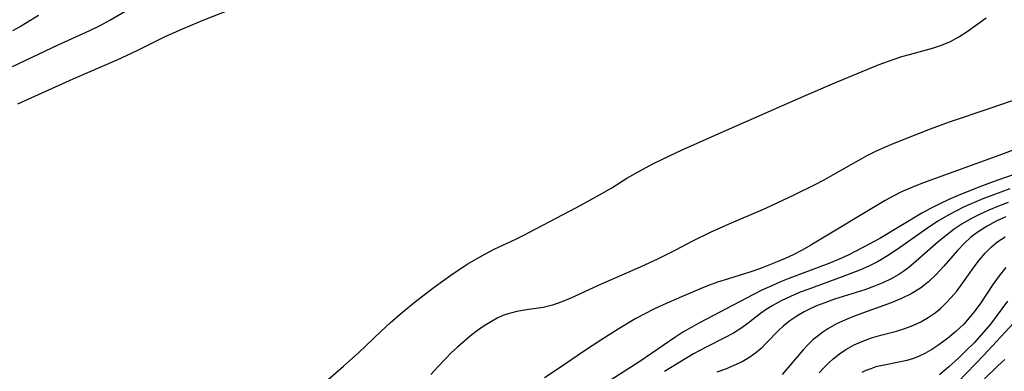
# Model space of a CAD drawing. Extents: x 1589302 to 1597504, y 2797413 to 2805615.
# Drawn here: x 1589913 to 1590082, y 2803293 to 2803353 of the extents above; entities that cross this region are included whole.
import ezdxf

# ---------------------------------------------------------------- set-up
doc = ezdxf.new("R2010")
doc.units = 0

msp = doc.modelspace()

# ---------------------------------------------------------------- linework, layer by layer
at = {"layer": 'WIL_023_Contours', "color": 0}
for points in [[(1589912.24, 2803345.5, 66), (1589920.04, 2803349.2, 66), (1589925.48, 2803351.62, 66), (1589927.21, 2803352.48, 66), (1589928.9, 2803353.41, 66), (1589932.99, 2803355.77, 66)], [(1589949.26, 2803355.11, 64), (1589944.78, 2803353.35, 64), (1589941.51, 2803351.99, 64), (1589938.29, 2803350.53, 64), (1589933.47, 2803348.14, 64), (1589930.08, 2803346.57, 64), (1589922.58, 2803343.33, 64), (1589913.1, 2803339.03, 64)], [(1589916.68, 2803354.17, 68), (1589915.24, 2803353.25, 68), (1589913.76, 2803352.38, 68), (1589912.24, 2803351.56, 68)], [(1589962.23, 2803288.65, 64), (1589968.78, 2803294.29, 64), (1589971.42, 2803296.67, 64), (1589975.19, 2803300.24, 64), (1589976.76, 2803301.69, 64), (1589978.9, 2803303.56, 64), (1589981.11, 2803305.38, 64), (1589984.29, 2803307.83, 64), (1589987.13, 2803309.86, 64), (1589988.87, 2803311.03, 64), (1589990.04, 2803311.78, 64), (1589992.31, 2803313.12, 64), (1589994.53, 2803314.3, 64), (1589998.25, 2803316.02, 64), (1589999.36, 2803316.56, 64), (1590008.59, 2803321.39, 64), (1590011.02, 2803322.71, 64), (1590012.92, 2803323.79, 64), (1590014.61, 2803324.79, 64), (1590017.19, 2803326.4, 64), (1590019.11, 2803327.5, 64), (1590021.75, 2803328.91, 64), (1590024.46, 2803330.24, 64), (1590026.64, 2803331.24, 64), (1590034.2, 2803334.6, 64), (1590047.44, 2803340.42, 64), (1590052.74, 2803342.71, 64), (1590057.38, 2803344.64, 64), (1590060.28, 2803345.8, 64), (1590062.89, 2803346.75, 64), (1590064.17, 2803347.17, 64), (1590065.46, 2803347.55, 64), (1590069.42, 2803348.59, 64), (1590070.97, 2803349.12, 64), (1590072.48, 2803349.77, 64), (1590073.92, 2803350.54, 64), (1590075.31, 2803351.45, 64), (1590078.6, 2803353.8, 64)], [(1590086.35, 2803340.76, 66), (1590079.04, 2803338.24, 66), (1590072.27, 2803335.97, 66), (1590069.01, 2803334.78, 66), (1590063.08, 2803332.44, 66), (1590061.35, 2803331.72, 66), (1590059.65, 2803330.95, 66), (1590058.19, 2803330.21, 66), (1590056.76, 2803329.43, 66), (1590052.47, 2803326.98, 66), (1590050.84, 2803326.09, 66), (1590049.18, 2803325.22, 66), (1590045.83, 2803323.56, 66), (1590040.87, 2803321.24, 66), (1590034.6, 2803318.54, 66), (1590031.46, 2803317.13, 66), (1590028.4, 2803315.66, 66), (1590025.51, 2803314.12, 66), (1590024.04, 2803313.36, 66), (1590022.54, 2803312.64, 66), (1590019.48, 2803311.24, 66), (1590012.79, 2803308.3, 66), (1590007.75, 2803305.96, 66), (1590006.12, 2803305.28, 66), (1590004.5, 2803304.72, 66), (1590002.9, 2803304.32, 66), (1590000.04, 2803303.95, 66), (1589998.38, 2803303.66, 66), (1589996.72, 2803303.19, 66), (1589996.04, 2803302.94, 66), (1589995.04, 2803302.49, 66), (1589994.06, 2803301.97, 66), (1589992.85, 2803301.22, 66), (1589991.67, 2803300.39, 66), (1589990.51, 2803299.49, 66), (1589988.27, 2803297.57, 66), (1589987.19, 2803296.57, 66), (1589986.14, 2803295.53, 66), (1589984.91, 2803294.22, 66), (1589983.74, 2803292.87, 66)], [(1590084.21, 2803331.57, 68), (1590080.76, 2803330.27, 68), (1590072.91, 2803327.46, 68), (1590067.72, 2803325.56, 68), (1590065.91, 2803324.84, 68), (1590064.13, 2803324.06, 68), (1590062.71, 2803323.35, 68), (1590061.33, 2803322.58, 68), (1590048.64, 2803314.96, 68), (1590047.14, 2803314.13, 68), (1590045.62, 2803313.34, 68), (1590044.25, 2803312.7, 68), (1590042.86, 2803312.11, 68), (1590040.01, 2803311, 68), (1590038.2, 2803310.39, 68), (1590034.54, 2803309.25, 68), (1590032.71, 2803308.65, 68), (1590031.15, 2803308.08, 68), (1590029.6, 2803307.47, 68), (1590026.53, 2803306.18, 68), (1590023.39, 2803304.78, 68), (1590021.83, 2803304.04, 68), (1590020.3, 2803303.27, 68), (1590018.76, 2803302.44, 68), (1590015.73, 2803300.66, 68), (1590012.75, 2803298.77, 68), (1590009.81, 2803296.81, 68), (1590006, 2803294.2, 68), (1590003.14, 2803292.32, 68)], [(1590085.11, 2803327.68, 70), (1590079.8, 2803325.81, 70), (1590077.05, 2803324.78, 70), (1590073.82, 2803323.46, 70), (1590072.23, 2803322.76, 70), (1590070.66, 2803322.03, 70), (1590069.1, 2803321.26, 70), (1590067.58, 2803320.44, 70), (1590060.39, 2803316.14, 70), (1590057.6, 2803314.61, 70), (1590054.99, 2803313.28, 70), (1590053.37, 2803312.54, 70), (1590051.73, 2803311.86, 70), (1590044.89, 2803309.28, 70), (1590043.42, 2803308.69, 70), (1590041.97, 2803308.06, 70), (1590040.4, 2803307.34, 70), (1590038.85, 2803306.57, 70), (1590029.61, 2803301.72, 70), (1590026.77, 2803300.1, 70), (1590025.39, 2803299.24, 70), (1590019.44, 2803295.13, 70), (1590014.51, 2803291.97, 70)], [(1590082.65, 2803324.59, 72), (1590081.06, 2803324.04, 72), (1590078.01, 2803322.88, 72), (1590076.42, 2803322.21, 72), (1590074.85, 2803321.5, 72), (1590073.3, 2803320.75, 72), (1590071.79, 2803319.94, 72), (1590070.33, 2803319.07, 72), (1590068.57, 2803317.89, 72), (1590063.79, 2803314.54, 72), (1590062.19, 2803313.46, 72), (1590060.69, 2803312.51, 72), (1590060.03, 2803312.14, 72), (1590058.56, 2803311.39, 72), (1590057.11, 2803310.76, 72), (1590053.99, 2803309.56, 72), (1590048.09, 2803307.43, 72), (1590046.82, 2803306.93, 72), (1590045.15, 2803306.22, 72), (1590043.55, 2803305.46, 72), (1590042.01, 2803304.62, 72), (1590041, 2803303.99, 72), (1590040.05, 2803303.33, 72), (1590037.92, 2803301.65, 72), (1590036.83, 2803300.85, 72), (1590035.4, 2803299.96, 72), (1590033.89, 2803299.15, 72), (1590030.73, 2803297.59, 72), (1590028.61, 2803296.44, 72), (1590023.61, 2803293.42, 72)], [(1590082.33, 2803322.27, 74), (1590080.67, 2803321.65, 74), (1590079.04, 2803320.97, 74), (1590077.45, 2803320.23, 74), (1590075.95, 2803319.46, 74), (1590074.49, 2803318.62, 74), (1590073.1, 2803317.69, 74), (1590071.73, 2803316.65, 74), (1590070.4, 2803315.53, 74), (1590066.65, 2803312.24, 74), (1590065.37, 2803311.19, 74), (1590064.53, 2803310.56, 74), (1590063.66, 2803309.97, 74), (1590062.33, 2803309.21, 74), (1590060.95, 2803308.56, 74), (1590059.52, 2803307.97, 74), (1590057.83, 2803307.37, 74), (1590052.69, 2803305.73, 74), (1590051, 2803305.15, 74), (1590049.78, 2803304.67, 74), (1590048.85, 2803304.27, 74), (1590047.51, 2803303.61, 74), (1590046.23, 2803302.88, 74), (1590045.05, 2803302.08, 74), (1590043.96, 2803301.19, 74), (1590043.13, 2803300.42, 74), (1590041.02, 2803298.22, 74), (1590040.12, 2803297.33, 74), (1590039.17, 2803296.51, 74), (1590038.06, 2803295.75, 74), (1590036.88, 2803295.08, 74), (1590035.49, 2803294.42, 74), (1590034.04, 2803293.82, 74), (1590032.55, 2803293.27, 74)], [(1590081.95, 2803319.81, 76), (1590080.31, 2803319.06, 76), (1590078.74, 2803318.21, 76), (1590077.24, 2803317.26, 76), (1590075.99, 2803316.32, 76), (1590074.9, 2803315.33, 76), (1590073.68, 2803314.05, 76), (1590071.35, 2803311.38, 76), (1590069.97, 2803309.9, 76), (1590068.71, 2803308.72, 76), (1590067.37, 2803307.66, 76), (1590065.79, 2803306.68, 76), (1590064.11, 2803305.85, 76), (1590062.36, 2803305.11, 76), (1590056.19, 2803302.9, 76), (1590054.58, 2803302.25, 76), (1590053.02, 2803301.52, 76), (1590051.54, 2803300.69, 76), (1590050.69, 2803300.13, 76), (1590049.87, 2803299.52, 76), (1590049, 2803298.79, 76), (1590048.17, 2803298.01, 76), (1590047.3, 2803297.09, 76), (1590043.74, 2803292.92, 76)], [(1590050.06, 2803293.17, 78), (1590050.94, 2803294.16, 78), (1590051.68, 2803294.9, 78), (1590052.45, 2803295.59, 78), (1590053.51, 2803296.44, 78), (1590054.63, 2803297.19, 78), (1590056.04, 2803297.95, 78), (1590057.51, 2803298.59, 78), (1590059.02, 2803299.13, 78), (1590060.56, 2803299.59, 78), (1590063.27, 2803300.29, 78), (1590064.69, 2803300.73, 78), (1590066.08, 2803301.26, 78), (1590067.42, 2803301.9, 78), (1590068.67, 2803302.62, 78), (1590069.86, 2803303.45, 78), (1590070.78, 2803304.19, 78), (1590071.65, 2803305, 78), (1590072.63, 2803306.04, 78), (1590073.56, 2803307.15, 78), (1590074.62, 2803308.57, 78), (1590076.53, 2803311.26, 78), (1590077.45, 2803312.48, 78), (1590078.42, 2803313.63, 78), (1590079.47, 2803314.68, 78), (1590080.6, 2803315.59, 78), (1590081.82, 2803316.4, 78)], [(1590081.92, 2803311.18, 80), (1590080.8, 2803309.76, 80), (1590079.74, 2803308.25, 80), (1590077.66, 2803305.12, 80), (1590076.55, 2803303.59, 80), (1590075.99, 2803302.89, 80), (1590074.74, 2803301.51, 80), (1590073.39, 2803300.22, 80), (1590071.98, 2803299.03, 80), (1590070.51, 2803297.95, 80), (1590069.31, 2803297.17, 80), (1590068.08, 2803296.48, 80), (1590067.12, 2803296.03, 80), (1590066.15, 2803295.64, 80), (1590065.05, 2803295.3, 80), (1590063.94, 2803295.03, 80), (1590060.85, 2803294.46, 80), (1590059.72, 2803294.18, 80), (1590058.87, 2803293.89, 80), (1590058.04, 2803293.55, 80), (1590057.37, 2803293.21, 80)], [(1590082.2, 2803305.4, 82), (1590080.29, 2803302.78, 82), (1590079.3, 2803301.48, 82), (1590077.81, 2803299.71, 82), (1590076.52, 2803298.33, 82), (1590075.19, 2803296.99, 82), (1590073.84, 2803295.69, 82), (1590072.23, 2803294.22, 82), (1590070.61, 2803292.84, 82)], [(1590083.26, 2803301.66, 84), (1590078.16, 2803296.17, 84), (1590073.81, 2803291.62, 84)], [(1590078.31, 2803292.14, 86), (1590080.6, 2803294.37, 86), (1590081.77, 2803295.46, 86)]]:
    msp.add_polyline3d(points, dxfattribs=at)

doc.saveas('drawing.dxf')
